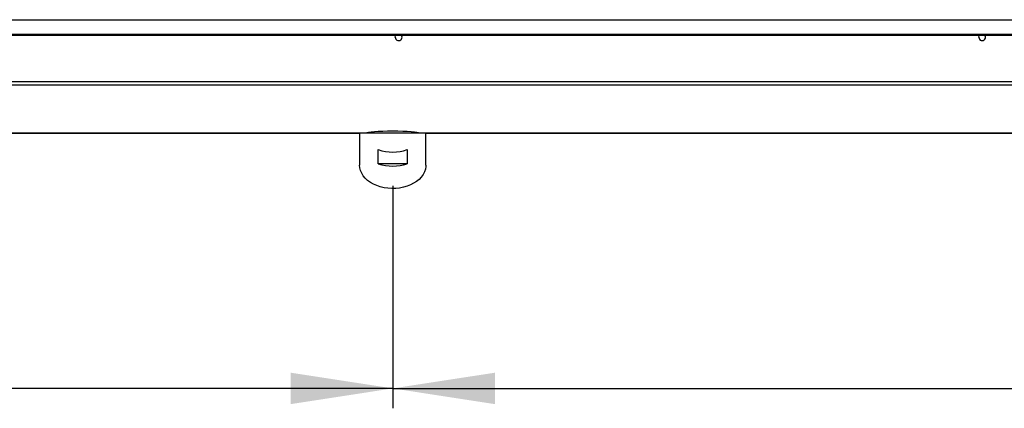
# Model space of a CAD drawing. Units: millimetres. Extents: x 5 to 414, y 3 to 291.
# Drawn here: x 104 to 153, y 213 to 232 of the extents above; entities that cross this region are included whole.
import ezdxf

# ---------------------------------------------------------------- set-up
doc = ezdxf.new("R2010")
doc.units = ezdxf.units.MM
doc.layers.add('GEOMETRY', color=7, linetype='Continuous')
doc.styles.add('SLDTEXTSTYLE0', font='TXT', dxfattribs={"width": 0.605})
doc.dimstyles.new('SLDDIMSTYLE0', dxfattribs={"dimtxt": 5.136637, "dimasz": 3.5, "dimexe": 0, "dimexo": 0.0625, "dimgap": 1.284159, "dimtad": 1, "dimdec": 0, "dimlfac": 15, "dimrnd": 1e-09, "dimzin": 12, "dimdsep": 46, "dimtxsty": 'SLDTEXTSTYLE0', "dimsah": 1, "dimcen": 0.09, "dimadec": 0, "dimazin": 3, "dimtol": 1, "dimtp": 5, "dimtm": 5, "dimtfac": 1, "dimtdec": 0, "dimtofl": 0, "dimtmove": 0, "dimatfit": 3, "dimfxl": 0, "dimfrac": 2, "dimtolj": 1, "dimarcsym": 0})

# ---------------------------------------------------------------- blocks, each defined once
blk = doc.blocks.new('_D')
at = {"layer": 'GEOMETRY'}
for p, q in [((32.803, 229.963), (32.803, 212.922)), ((122.303, 224.1), (122.303, 212.922)), ((122.303, 213.922), (32.803, 213.922))]:
    blk.add_line(p, q, dxfattribs=at)
for points in [[(32.803, 213.922), (37.94, 213.131), (37.94, 214.712)], [(122.303, 213.922), (117.167, 214.712), (117.167, 213.131)]]:
    blk.add_solid(points, dxfattribs=at)
at = {"layer": 'GEOMETRY', "char_height": 5.2917, "attachment_point": 1, "style": 'SLDTEXTSTYLE0'}
for s, insert in [('1343', (64.839, 220.743)), ('±5', (82.502, 220.743))]:
    blk.add_mtext(s, dxfattribs=dict(at, insert=insert))
blk = doc.blocks.new('_D_1')
at = {"layer": 'GEOMETRY'}
for p, q in [((122.303, 224.1), (122.303, 212.922)), ((210.903, 224.1), (210.903, 212.922)), ((122.303, 213.922), (210.903, 213.922))]:
    blk.add_line(p, q, dxfattribs=at)
for points in [[(122.303, 213.922), (127.44, 213.131), (127.44, 214.712)], [(210.903, 213.922), (205.767, 214.712), (205.767, 213.131)]]:
    blk.add_solid(points, dxfattribs=at)
at = {"layer": 'GEOMETRY', "char_height": 5.2917, "attachment_point": 1, "style": 'SLDTEXTSTYLE0'}
for s, insert in [('1329', (153.889, 220.743)), ('±5', (171.552, 220.743))]:
    blk.add_mtext(s, dxfattribs=dict(at, insert=insert))

msp = doc.modelspace()

# ---------------------------------------------------------------- linework, layer by layer
at = {"color": 7, "linetype": 'Continuous', "lineweight": 25}
for p, q in [((33.937, 232.458), (299.27, 232.458)), ((34.47, 231.726), (298.737, 231.726)), ((34.47, 231.676), (298.737, 231.676)), ((299.332, 229.338), (33.875, 229.338)), ((299.27, 229.171), (33.937, 229.171)), ((33.934, 226.75), (120.641, 226.75)), ((120.637, 226.75), (120.637, 225.147)), ((123.966, 226.75), (120.64, 226.75)), ((123.966, 226.75), (209.241, 226.75)), ((123.97, 225.147), (123.97, 226.75)), ((121.577, 225.218), (121.577, 225.925)), ((123.03, 225.925), (123.03, 225.218)), ((123.03, 225.218), (121.577, 225.218))]:
    msp.add_line(p, q, dxfattribs=at)
at = {"color": 8, "linetype": 'Continuous', "lineweight": 25}
for p, q in [((120.641, 226.75), (33.937, 226.75)), ((209.241, 226.75), (123.965, 226.75))]:
    msp.add_line(p, q, dxfattribs=at)
at = {"color": 7, "linetype": 'Continuous', "lineweight": 25, "flags": 128}
for points in [[(122.433, 231.574), (122.446, 231.64), (122.467, 231.676)], [(151.767, 231.574), (151.78, 231.64), (151.801, 231.676)], [(123.97, 225.147), (123.967, 225.077), (123.944, 224.939), (123.897, 224.803), (123.829, 224.672), (123.738, 224.548), (123.628, 224.432), (123.499, 224.326), (123.353, 224.232), (123.193, 224.151), (123.02, 224.083), (122.837, 224.031), (122.647, 223.994), (122.451, 223.973), (122.254, 223.969), (122.057, 223.982), (121.864, 224.01), (121.677, 224.055), (121.499, 224.115), (121.332, 224.19), (121.178, 224.278), (121.041, 224.378), (120.921, 224.489), (120.821, 224.609), (120.741, 224.737), (120.683, 224.87), (120.648, 225.008), (120.637, 225.147), (120.637, 225.147)]]:
    msp.add_lwpolyline(points, dxfattribs=at)
at = {"color": 7, "linetype": 'Continuous', "lineweight": 25}
for centre, radius, start, end in [((122.603, 231.574), 0.17, 180, 36.7736), ((151.937, 231.574), 0.17, 180, 36.7736), ((122.303, 228.095), 2.289, 251.4926, 288.5074), ((122.303, 227.388), 2.289, 251.4926, 288.5074)]:
    msp.add_arc(centre, radius, start, end, dxfattribs=at)
msp.add_ellipse((122.303, 226.746), major_axis=(1.333, 0), ratio=0.077196, start_param=0.038869, end_param=3.102723, dxfattribs=at)

# ---------------------------------------------------------------- dimensions: what is measured, and where the dimension line sits
at = {"layer": 'GEOMETRY'}
for base, p1, p2, picture, middle in [((32.803343204, 213.921549721), (122.303343204, 225.100061023), (32.803343204, 230.962743154), '_D', (77.553343204, 213.921549721)), ((210.903, 213.922), (122.303, 225.1), (210.903, 225.1), '_D_1', (166.603, 213.922))]:
    dim = msp.add_linear_dim(base=base, p1=p1, p2=p2, dimstyle='SLDDIMSTYLE0', dxfattribs=at)
    dim.commit()
    dim.dimension.update_dxf_attribs({"geometry": picture, "text_midpoint": middle, "dimtype": 160})

doc.saveas('drawing.dxf')
